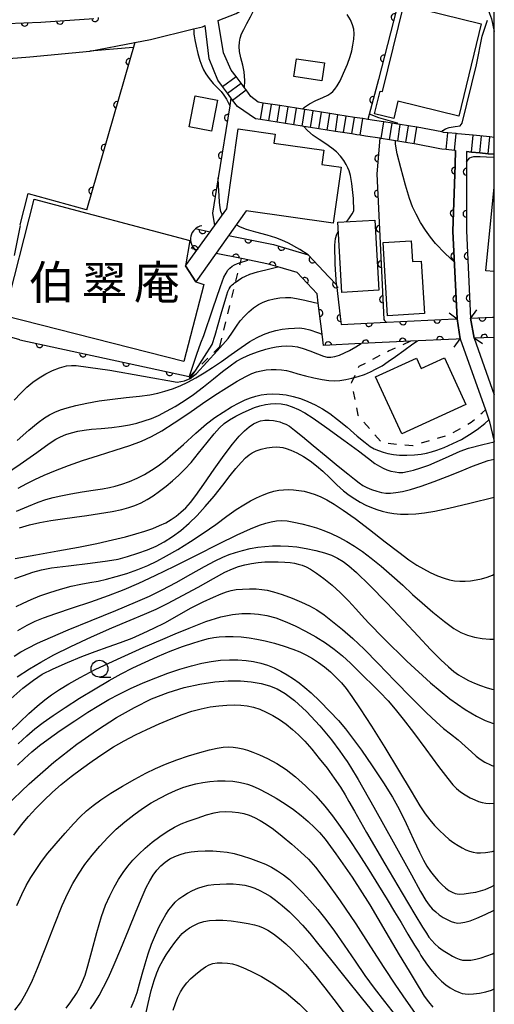
# Model space of a CAD drawing. Extents: x -4001 to -2000, y 103499 to 105000.
# Drawn here: x -2071 to -2000, y 104100 to 104246 of the extents above; entities that cross this region are included whole.
import ezdxf
from ezdxf.enums import TextEntityAlignment as Align

# ---------------------------------------------------------------- set-up
doc = ezdxf.new("R2010")
doc.units = 0
doc.linetypes.add('I', pattern=[2.5, 1.25, -1.25])
for name, color, linetype in [('2101000', 3, 'Continuous'), ('2203000', 6, 'Continuous'), ('2203990', 6, 'Continuous'), ('2214000', 3, 'Continuous'), ('2214990', 3, 'Continuous'), ('3001000', 3, 'Continuous'), ('4219000', 3, 'Continuous'), ('4219990', 6, 'Continuous'), ('5101000', 3, 'Continuous'), ('6110000', 4, 'Continuous'), ('6301000', 2, 'I'), ('6331000', 2, 'Continuous'), ('7101000', 4, 'Continuous'), ('7102000', 2, 'Continuous'), ('8131000', 4, 'Continuous'), ('999', 2, 'Continuous')]:
    doc.layers.add(name, color=color, linetype=linetype)
doc.layers.get('0').off()
doc.styles.add('PlotAnnotation', font='txt')

# ---------------------------------------------------------------- blocks, each defined once
blk = doc.blocks.new('421900')
at = {"layer": '4219990'}
blk.add_arc((-0.313, 0), 0.812, 292.61987, 67.38013, dxfattribs=at)
blk = doc.blocks.new('633100')
at = {"layer": '6331000'}
blk.add_lwpolyline([(0, -0.5), (0.67, -0.5)], dxfattribs=at)
blk.add_circle((0, 0), 0.5, dxfattribs=at)
blk = doc.blocks.new('M07')
blk.add_arc((0, 0), 0.5, 180, 0)

msp = doc.modelspace()

# ---------------------------------------------------------------- linework, layer by layer
at = {"layer": '2101000', "flags": 128}
for points in [[(-2021.07, 104278.92), (-2019.58, 104279.81), (-2018.91, 104280), (-2016.55, 104280.17), (-2014.78, 104280.03), (-2014.03, 104279.79), (-2012.98, 104278.8), (-2012.49, 104278.13), (-2012.02, 104277.31), (-2011.26, 104275.71), (-2010.72, 104274.28), (-2009.73, 104271.14), (-2009.05, 104269.01), (-2008.45, 104267.13), (-2008.01, 104265.76), (-2006.23, 104260.57), (-2002.91, 104252.78), (-2001.26, 104248.68), (-2000.7, 104247.12), (-2000.43, 104246.35), (-2000, 104244.44)], [(-2041.1, 104246.07), (-2038.39, 104247.14), (-2035.46, 104248.91), (-2032.2, 104250.88), (-2027.28, 104253.43), (-2025.94, 104255.64)], [(-2080.31, 104246.3), (-2075.09, 104245.54), (-2067.45, 104245.84), (-2059.58, 104246.38)], [(-2000, 104228.68), (-2000.67, 104228.75), (-2003.16, 104229), (-2003.73, 104229.06), (-2005.46, 104229.23), (-2005.65, 104229.25), (-2006.89, 104229.38), (-2007.54, 104229.44), (-2007.82, 104229.5), (-2011.46, 104230.21), (-2011.51, 104230.22), (-2013.98, 104230.61), (-2014.34, 104230.67), (-2015.21, 104230.81), (-2016.44, 104231), (-2016.5, 104231.01), (-2018.79, 104231.36), (-2019.55, 104231.48), (-2020.02, 104231.55), (-2020.79, 104231.67), (-2022.02, 104231.86), (-2023.26, 104232.06), (-2024.49, 104232.25), (-2025.73, 104232.45), (-2026.96, 104232.64), (-2028.2, 104232.83), (-2028.54, 104232.89), (-2029.43, 104233.03), (-2030.67, 104233.22), (-2031.9, 104233.41), (-2034.37, 104233.8), (-2035.14, 104233.92), (-2036.21, 104234.79), (-2036.92, 104235.74), (-2037.16, 104236.07), (-2037.67, 104236.75), (-2038.42, 104237.75), (-2039.13, 104238.7), (-2040.29, 104241.25), (-2041.1, 104246.07)], [(-2078.67, 104212.12), (-2079.21, 104212.19), (-2081.58, 104212.49), (-2081.71, 104216.39), (-2080.88, 104220.51), (-2080.84, 104220.71), (-2072.32, 104240.4), (-2070.93, 104240.52), (-2069.08, 104240.68), (-2060.17, 104241.51), (-2053.46, 104242.79), (-2051.16, 104243.23), (-2044.73, 104244.84), (-2043.43, 104245.16), (-2043.01, 104245.32)], [(-2005.07, 104198.71), (-2005.52, 104201.69), (-2006.15, 104214.72), (-2005.83, 104224.6), (-2005.76, 104226.75), (-2005.9, 104226.76), (-2007.14, 104226.89), (-2007.79, 104226.95), (-2008.11, 104227.01), (-2011.85, 104227.74), (-2011.9, 104227.75), (-2013.14, 104227.95), (-2014.37, 104228.14), (-2014.72, 104228.2), (-2015.6, 104228.34), (-2016.84, 104228.54), (-2016.89, 104228.54), (-2017.04, 104228.56), (-2019.18, 104228.89), (-2019.94, 104229.01), (-2020.46, 104229.09), (-2021.17, 104229.2), (-2023.64, 104229.59), (-2024.88, 104229.78), (-2027.35, 104230.17), (-2028.31, 104230.32), (-2028.58, 104230.36), (-2029.82, 104230.56), (-2031.05, 104230.75), (-2032.29, 104230.94), (-2033.52, 104231.13), (-2034.76, 104231.33), (-2035.52, 104231.45), (-2038.22, 104233.3), (-2038.93, 104234.25), (-2039.17, 104234.57), (-2039.67, 104235.25), (-2040.42, 104236.25), (-2041.13, 104237.21), (-2042.4, 104240.37), (-2043.01, 104245.32)], [(-2004.14, 104226.58), (-2004.14, 104224.58), (-2004.15, 104214.77), (-2003.52, 104201.79)], [(-2004.14, 104226.58), (-2003.41, 104226.51), (-2002.17, 104226.39), (-2000.92, 104226.26), (-2000, 104226.17)], [(-2003.52, 104201.79), (-2002.98, 104198.81), (-2000, 104190.41)], [(-2005.07, 104198.71), (-2001.32, 104188.14), (-2000.8, 104186.67), (-2000.77, 104186.6), (-2000, 104183.47)]]:
    msp.add_lwpolyline(points, dxfattribs=at)
at = {"layer": '2203000', "flags": 128}
for points in [[(-2002.98, 104198.81), (-2003.52, 104201.79)], [(-2005.52, 104201.69), (-2005.07, 104198.71)]]:
    msp.add_lwpolyline(points, dxfattribs=at)
at = {"layer": '2203990', "flags": 128}
for points in [[(-2006.73, 104202.58), (-2005.52, 104201.69)], [(-2002.66, 104203.02), (-2003.52, 104201.79)], [(-2005.96, 104197.5), (-2005.07, 104198.71)], [(-2001.75, 104197.96), (-2002.98, 104198.81)]]:
    msp.add_lwpolyline(points, dxfattribs=at)
at = {"layer": '2214000', "flags": 128}
for points in [[(-2036.21, 104234.79), (-2036.92, 104235.74), (-2037.16, 104236.07), (-2037.67, 104236.75), (-2038.42, 104237.75), (-2039.13, 104238.7)], [(-2038.22, 104233.3), (-2038.93, 104234.25), (-2039.17, 104234.57), (-2039.67, 104235.25), (-2040.42, 104236.25), (-2041.13, 104237.21)], [(-2018.79, 104231.36), (-2019.55, 104231.48), (-2020.02, 104231.55), (-2020.79, 104231.67), (-2022.02, 104231.86), (-2023.26, 104232.06), (-2024.49, 104232.25), (-2025.73, 104232.45), (-2026.96, 104232.64), (-2028.2, 104232.83), (-2028.54, 104232.89), (-2029.43, 104233.03), (-2030.67, 104233.22), (-2031.9, 104233.41), (-2034.37, 104233.8), (-2035.14, 104233.92)], [(-2019.18, 104228.89), (-2019.94, 104229.01), (-2020.46, 104229.09), (-2021.17, 104229.2), (-2023.64, 104229.59), (-2024.88, 104229.78), (-2027.35, 104230.17), (-2028.31, 104230.32), (-2028.58, 104230.36), (-2029.82, 104230.56), (-2031.05, 104230.75), (-2032.29, 104230.94), (-2033.52, 104231.13), (-2034.76, 104231.33), (-2035.52, 104231.45)], [(-2011.46, 104230.21), (-2011.51, 104230.22), (-2013.98, 104230.61), (-2014.34, 104230.67), (-2015.21, 104230.81), (-2016.44, 104231), (-2016.5, 104231.01)], [(-2011.85, 104227.74), (-2011.9, 104227.75), (-2013.14, 104227.95), (-2014.37, 104228.14), (-2014.72, 104228.2), (-2015.6, 104228.34), (-2016.84, 104228.54), (-2016.89, 104228.54)], [(-2005.46, 104229.23), (-2005.65, 104229.25), (-2006.89, 104229.38), (-2007.54, 104229.44)], [(-2000, 104228.68), (-2000.67, 104228.75), (-2003.16, 104229), (-2003.73, 104229.06)], [(-2005.76, 104226.75), (-2005.9, 104226.76), (-2007.14, 104226.89), (-2007.79, 104226.95)], [(-2000, 104226.17), (-2000.92, 104226.26), (-2002.17, 104226.39), (-2003.41, 104226.51), (-2004.14, 104226.58)]]:
    msp.add_lwpolyline(points, dxfattribs=at)
at = {"layer": '2214990', "flags": 128}
for points in [[(-2040.42, 104236.25), (-2038.42, 104237.75)], [(-2039.67, 104235.25), (-2037.67, 104236.75)], [(-2038.93, 104234.25), (-2036.92, 104235.74)], [(-2034.76, 104231.33), (-2034.37, 104233.8)], [(-2033.52, 104231.13), (-2033.14, 104233.6)], [(-2032.29, 104230.94), (-2031.9, 104233.41)], [(-2031.05, 104230.75), (-2030.67, 104233.22)], [(-2029.82, 104230.56), (-2029.43, 104233.03)], [(-2028.58, 104230.36), (-2028.2, 104232.83)], [(-2027.35, 104230.17), (-2026.96, 104232.64)], [(-2026.11, 104229.98), (-2025.73, 104232.45)], [(-2024.88, 104229.78), (-2024.49, 104232.25)], [(-2023.64, 104229.59), (-2023.26, 104232.06)], [(-2022.41, 104229.4), (-2022.02, 104231.87)], [(-2021.17, 104229.2), (-2020.79, 104231.67)], [(-2019.94, 104229.01), (-2019.55, 104231.48)], [(-2016.84, 104228.54), (-2016.44, 104231)], [(-2015.6, 104228.34), (-2015.21, 104230.81)], [(-2014.37, 104228.14), (-2013.98, 104230.61)], [(-2013.14, 104227.94), (-2012.74, 104230.41)], [(-2011.9, 104227.75), (-2011.51, 104230.22)], [(-2007.14, 104226.89), (-2006.89, 104229.38)], [(-2005.9, 104226.76), (-2005.65, 104229.25)], [(-2003.41, 104226.51), (-2003.16, 104229)], [(-2002.17, 104226.38), (-2001.92, 104228.87)], [(-2000.92, 104226.26), (-2000.67, 104228.75)]]:
    msp.add_lwpolyline(points, dxfattribs=at)
at = {"layer": '3001000', "flags": 128}
for points in [[(-2001.93, 104245.59), (-2005.26, 104231.86), (-2014.35, 104234.07), (-2014.97, 104231.52), (-2017.8, 104232.2), (-2016.98, 104235.58), (-2016.62, 104235.5), (-2013.48, 104248.4), (-2001.93, 104245.59)], [(-2029.4, 104240.39), (-2025.25, 104239.77), (-2025.65, 104237.11), (-2029.8, 104237.74), (-2029.4, 104240.39)], [(-2044.48, 104234.89), (-2041.18, 104234.25), (-2042.08, 104229.62), (-2045.38, 104230.26), (-2044.48, 104234.89)], [(-2045.95, 104209.57), (-2039.8, 104218.05), (-2038.09, 104229.96), (-2032.59, 104229.17), (-2032.78, 104227.84), (-2025.37, 104226.78), (-2025.68, 104224.65), (-2022.77, 104224.24), (-2023.97, 104215.91), (-2036.93, 104217.77), (-2044.4, 104207.21), (-2045.95, 104209.57)], [(-2044.4, 104207.21), (-2043.22, 104206.83), (-2046.2, 104195.37), (-2072.88, 104202.13), (-2068.45, 104219.51), (-2045.27, 104213.33), (-2045.95, 104209.57), (-2044.4, 104207.21)], [(-2017.78, 104216.4), (-2017.17, 104205.96), (-2022.69, 104205.64), (-2023.3, 104216.08), (-2017.78, 104216.4)], [(-2010.87, 104210.3), (-2010.4, 104202.47), (-2015.88, 104202.14), (-2016.54, 104213.05), (-2012.35, 104213.3), (-2012.17, 104210.22), (-2010.87, 104210.3)], [(-2017.65, 104193.06), (-2011.59, 104195.85), (-2010.88, 104194.31), (-2007.43, 104195.89), (-2004.24, 104188.97), (-2013.76, 104184.59), (-2017.65, 104193.06)]]:
    msp.add_lwpolyline(points, close=True, dxfattribs=at)
msp.add_lwpolyline([(-2000, 104208.72), (-2001.24, 104208.84), (-2000, 104221.27)], dxfattribs=at)
at = {"layer": '5101000', "flags": 128}
for points in [[(-2039.53, 104214.09), (-2032.86, 104212.75), (-2027.7, 104211.22), (-2024.6, 104207.95), (-2023.49, 104206.77), (-2022.92, 104202.07), (-2022.77, 104200.87), (-2015.98, 104201.19), (-2005.82, 104201.68), (-2005.52, 104201.69)], [(-2005.07, 104198.71), (-2005.67, 104198.68), (-2012.49, 104198.36), (-2019.82, 104198.01), (-2025.41, 104197.74), (-2025.61, 104199.41), (-2026.18, 104204.01), (-2026.35, 104205.43), (-2029.32, 104208.57), (-2032.19, 104209.42), (-2033.58, 104209.83), (-2037.63, 104210.65), (-2041.39, 104211.4)], [(-2003.52, 104201.79), (-2000.29, 104201.94), (-2000, 104201.96)], [(-2000, 104198.95), (-2000.12, 104198.94), (-2002.98, 104198.81)]]:
    msp.add_lwpolyline(points, dxfattribs=at)
at = {"layer": '6110000', "flags": 128}
for points in [[(-2014.11, 104249.48), (-2017.25, 104237.32), (-2018.79, 104231.36)], [(-2080.31, 104246.3), (-2075.09, 104245.54), (-2067.45, 104245.84), (-2059.58, 104246.38)], [(-2053.46, 104242.79), (-2060.64, 104217.86)], [(-2039.17, 104234.57), (-2039.36, 104233.37), (-2041.09, 104222.66), (-2041.93, 104217.44)], [(-2017.04, 104228.56), (-2017.47, 104223.29), (-2016.42, 104201.6)], [(-2005.76, 104226.75), (-2005.83, 104224.6), (-2006.15, 104214.72), (-2005.52, 104201.69)], [(-2004.14, 104226.58), (-2004.14, 104224.58), (-2004.15, 104214.77), (-2003.52, 104201.79)], [(-2070.53, 104215.58), (-2071.41, 104211.12)], [(-2044.52, 104215.12), (-2042.27, 104214.64)], [(-2039.53, 104214.09), (-2032.86, 104212.75), (-2027.7, 104211.22), (-2024.6, 104207.95), (-2023.49, 104206.77), (-2022.92, 104202.07), (-2022.77, 104200.87), (-2015.98, 104201.19), (-2005.82, 104201.68), (-2005.52, 104201.69)], [(-2044.21, 104211.98), (-2044.94, 104212.12)], [(-2005.07, 104198.71), (-2005.67, 104198.68), (-2012.49, 104198.36), (-2019.82, 104198.01), (-2025.41, 104197.74), (-2025.61, 104199.41), (-2026.18, 104204.01), (-2026.35, 104205.43), (-2029.32, 104208.57), (-2032.19, 104209.42), (-2033.58, 104209.83), (-2037.63, 104210.65), (-2041.39, 104211.4)], [(-2003.52, 104201.79), (-2000.29, 104201.94), (-2000, 104201.96)], [(-2000, 104198.95), (-2000.12, 104198.94), (-2002.98, 104198.81)], [(-2070.57, 104198.57), (-2045.37, 104193.11)]]:
    msp.add_lwpolyline(points, dxfattribs=at)
at = {"layer": '6301000', "flags": 128}
for points in [[(-2040.85, 104197.59), (-2038.49, 104207.16), (-2037.77, 104210.07), (-2037.63, 104210.65)], [(-2070.57, 104198.57), (-2074.38, 104199.64)], [(-2040.85, 104197.59), (-2044.41, 104194.06), (-2045.33, 104193.15), (-2045.37, 104193.11)], [(-2012.49, 104198.36), (-2015.66, 104196.92), (-2020.14, 104194.61), (-2020.92, 104192.93), (-2021.27, 104192.19), (-2020.29, 104187.35), (-2016.76, 104183.28), (-2012.12, 104182.86), (-2006.79, 104184.41), (-2003.42, 104186.31), (-2001.77, 104187.79), (-2001.32, 104188.14)]]:
    msp.add_lwpolyline(points, dxfattribs=at)
at = {"layer": '7101000', "flags": 128}
for points in [[(-2053.7, 104242.08), (-2060.17, 104241.51)], [(-2070.54, 104215.67), (-2069.35, 104220.35), (-2060.69, 104217.96)], [(-2071, 104183.62), (-2069.24, 104185.12), (-2067.85, 104186.27), (-2066.92, 104186.95), (-2066.15, 104187.42), (-2065.36, 104187.81), (-2064.53, 104188.15), (-2063.56, 104188.47), (-2062.26, 104188.8), (-2060.62, 104189.15), (-2058.77, 104189.48), (-2056.79, 104189.75), (-2054.74, 104189.99), (-2052.79, 104190.2), (-2051.23, 104190.4), (-2050.05, 104190.63), (-2048.99, 104190.92), (-2047.88, 104191.29), (-2046.75, 104191.75), (-2045.61, 104192.3), (-2044.42, 104192.94), (-2043.18, 104193.67), (-2041.91, 104194.48), (-2040.58, 104195.37), (-2039.13, 104196.39), (-2037.65, 104197.45), (-2036.36, 104198.31), (-2035.29, 104198.92), (-2034.34, 104199.37), (-2033.41, 104199.71), (-2032.5, 104199.96), (-2031.58, 104200.14), (-2030.63, 104200.26), (-2029.71, 104200.33), (-2028.96, 104200.34), (-2028.3, 104200.28), (-2027.44, 104200.08), (-2026.28, 104199.69), (-2025.61, 104199.41)], [(-2016.42, 104201.6), (-2016.34, 104201.43), (-2016.16, 104201.26), (-2015.98, 104201.19)], [(-2048.88, 104171.37), (-2048.08, 104171.83), (-2047.34, 104172.33), (-2046.62, 104172.92), (-2045.91, 104173.6), (-2045.21, 104174.36), (-2044.39, 104175.4), (-2043.2, 104177.11), (-2041.69, 104179.33), (-2040.2, 104181.43), (-2038.95, 104183.07), (-2037.96, 104184.26), (-2037.17, 104185.06), (-2036.48, 104185.64), (-2035.84, 104186.06), (-2035.28, 104186.35), (-2034.76, 104186.53), (-2034.15, 104186.61), (-2033.48, 104186.61), (-2032.87, 104186.57), (-2032.36, 104186.48), (-2031.9, 104186.36), (-2031.44, 104186.2), (-2031, 104186.01), (-2030.49, 104185.71), (-2029.72, 104185.15), (-2028.55, 104184.22), (-2026.93, 104182.86), (-2025.01, 104181.26), (-2023.22, 104179.79), (-2021.8, 104178.65), (-2020.79, 104177.84), (-2020.11, 104177.31), (-2019.56, 104176.93), (-2018.98, 104176.63), (-2018.28, 104176.33), (-2017.48, 104176.05), (-2016.76, 104175.86), (-2016.14, 104175.77), (-2015.46, 104175.77), (-2014.63, 104175.85), (-2013.66, 104176.03), (-2012.47, 104176.33), (-2010.88, 104176.83), (-2008.95, 104177.51), (-2007, 104178.24), (-2005.13, 104179), (-2003.22, 104179.79), (-2000.9, 104180.61), (-2000, 104180.84)], [(-2071.28, 104166.03), (-2068.19, 104166.6), (-2064.91, 104167.19), (-2061.85, 104167.74), (-2059.12, 104168.28), (-2056.77, 104168.8), (-2054.85, 104169.27), (-2053.3, 104169.7), (-2051.98, 104170.11), (-2050.81, 104170.53), (-2049.78, 104170.94), (-2048.88, 104171.37)], [(-2046.37, 104160.52), (-2044.03, 104161.8), (-2041.78, 104163.06), (-2040.07, 104163.99), (-2038.95, 104164.52), (-2038.03, 104164.86), (-2037.1, 104165.12), (-2036.13, 104165.31), (-2035.14, 104165.45), (-2034.14, 104165.53), (-2033.15, 104165.57), (-2032.14, 104165.56), (-2031.17, 104165.51), (-2030.37, 104165.45), (-2029.73, 104165.35), (-2029.16, 104165.22), (-2028.58, 104165.05), (-2027.99, 104164.81), (-2027.33, 104164.46), (-2026.45, 104163.89), (-2025.34, 104163.07), (-2024.14, 104162.09), (-2022.92, 104160.98), (-2021.71, 104159.76), (-2020.6, 104158.57), (-2019.74, 104157.6), (-2018.69, 104156.46), (-2016.42, 104154.14), (-2013, 104150.76), (-2009.51, 104147.57), (-2006.6, 104145.19), (-2004.33, 104143.58), (-2002.66, 104142.57), (-2001.38, 104141.94), (-2000.25, 104141.53), (-2000, 104141.47)], [(-2071, 104148.42), (-2069.13, 104149.65), (-2067.44, 104150.65), (-2065.51, 104151.7), (-2062.98, 104152.96), (-2059.94, 104154.39), (-2056.88, 104155.73), (-2054.17, 104156.86), (-2052.03, 104157.75), (-2050.31, 104158.52), (-2048.5, 104159.41), (-2046.37, 104160.52)], [(-2072.7, 104129.15), (-2069.18, 104132.52), (-2065.51, 104135.75), (-2062.12, 104138.41), (-2059.03, 104140.58), (-2056.2, 104142.38), (-2053.54, 104143.89), (-2051, 104145.15), (-2048.53, 104146.13), (-2046.12, 104146.85), (-2043.79, 104147.35), (-2041.59, 104147.68), (-2039.58, 104147.84), (-2037.77, 104147.84), (-2036.15, 104147.71), (-2034.7, 104147.45), (-2033.44, 104147.11), (-2032.3, 104146.65), (-2031.13, 104145.98), (-2029.74, 104144.93), (-2027.96, 104143.27), (-2025.96, 104141.14), (-2024.21, 104139.06), (-2022.98, 104137.41), (-2022.28, 104136.41), (-2021.89, 104135.84), (-2021.39, 104135.07), (-2020.25, 104133.17), (-2017.91, 104129.05), (-2014.81, 104123.46), (-2012.33, 104118.97), (-2010.97, 104116.49), (-2010.21, 104115.19), (-2009.69, 104114.46), (-2009.22, 104113.94), (-2008.71, 104113.47), (-2008.18, 104113.04), (-2007.63, 104112.66), (-2007.03, 104112.33), (-2006.42, 104112.06), (-2005.9, 104111.88), (-2005.45, 104111.82), (-2004.98, 104111.83), (-2004.4, 104111.94), (-2003.61, 104112.17), (-2002.58, 104112.55), (-2001.35, 104113.07), (-2000, 104113.72)], [(-2060.07, 104099.06), (-2059.4, 104100.01), (-2058.77, 104101.06), (-2058.13, 104102.26), (-2057.4, 104103.73), (-2056.55, 104105.63), (-2055.54, 104108), (-2054.41, 104110.78), (-2053.28, 104113.57), (-2052.39, 104115.73), (-2051.77, 104117.1), (-2051.25, 104118.1), (-2050.74, 104118.96), (-2050.21, 104119.7), (-2049.62, 104120.34), (-2048.97, 104120.89), (-2048.25, 104121.36), (-2047.51, 104121.74), (-2046.75, 104122.04), (-2045.96, 104122.27), (-2045.09, 104122.43), (-2044.1, 104122.52), (-2043, 104122.57), (-2041.88, 104122.55), (-2040.78, 104122.48), (-2039.74, 104122.35), (-2038.71, 104122.15), (-2037.53, 104121.82), (-2036.25, 104121.41), (-2035.07, 104120.98), (-2034.06, 104120.56), (-2033.13, 104120.11), (-2032.24, 104119.6), (-2031.37, 104119), (-2030.49, 104118.28), (-2029.55, 104117.4), (-2028.52, 104116.36), (-2027.42, 104115.16), (-2026.26, 104113.81), (-2025.07, 104112.33), (-2023.78, 104110.63), (-2022.31, 104108.52), (-2020.72, 104106.16), (-2019.24, 104104.01), (-2017.87, 104102.12), (-2016.35, 104100.14), (-2014.72, 104098.09)]]:
    msp.add_lwpolyline(points, dxfattribs=at)
at = {"layer": '7102000', "flags": 128}
for points in [[(-2037.16, 104236.07), (-2037.13, 104237.14), (-2037.2, 104238.42), (-2037.42, 104239.43), (-2037.7, 104240.54), (-2037.89, 104241.49), (-2037.96, 104242.21), (-2037.92, 104242.84), (-2037.8, 104243.46), (-2037.59, 104244.07), (-2037.28, 104244.76), (-2036.82, 104245.62), (-2036.27, 104246.61), (-2035.82, 104247.5), (-2035.55, 104248.37), (-2035.46, 104248.91)], [(-2028.54, 104232.89), (-2028.23, 104233.19), (-2027.49, 104233.69), (-2026.54, 104234.16), (-2025.53, 104234.61), (-2024.76, 104234.97), (-2024.32, 104235.25), (-2024.01, 104235.52), (-2023.71, 104235.85), (-2023.37, 104236.36), (-2022.94, 104237.12), (-2022.42, 104238.25), (-2021.86, 104239.58), (-2021.44, 104240.72), (-2021.19, 104241.58), (-2021.02, 104242.42), (-2020.91, 104243.3), (-2020.86, 104244.1), (-2020.92, 104244.78), (-2021.09, 104245.44), (-2021.41, 104246.16), (-2021.87, 104246.99)], [(-2005.1, 104230.43), (-2004.77, 104230.79), (-2002.66, 104239.47), (-2001.81, 104243.75), (-2001.01, 104246.15)], [(-2044.73, 104244.84), (-2044.71, 104244.64), (-2044.7, 104244.42), (-2044.7, 104244.29), (-2044.7, 104244.15), (-2044.7, 104244.03), (-2044.67, 104243.8), (-2044.57, 104243.22), (-2044.37, 104242.28), (-2044.1, 104241.18), (-2043.8, 104240.14), (-2043.53, 104239.33), (-2043.26, 104238.73), (-2042.91, 104238.13), (-2042.42, 104237.44), (-2041.82, 104236.73), (-2041.17, 104236.06), (-2040.63, 104235.5), (-2040.22, 104234.98), (-2039.85, 104234.37), (-2039.49, 104233.68), (-2039.4, 104233.46)], [(-2014.34, 104230.67), (-2014.39, 104230.82), (-2017.18, 104231.58), (-2018.59, 104232.12)], [(-2020.89, 104217.77), (-2020.96, 104219.59), (-2021.18, 104221.85), (-2021.39, 104223.02), (-2021.58, 104223.69), (-2021.77, 104224.17), (-2022.02, 104224.66), (-2022.4, 104225.24), (-2022.9, 104225.9), (-2023.48, 104226.52), (-2024.17, 104227.11), (-2025.05, 104227.72), (-2026.07, 104228.36), (-2026.96, 104228.96), (-2027.8, 104229.72), (-2028.31, 104230.32)], [(-2007.82, 104229.5), (-2007.65, 104229.71), (-2007.25, 104229.98), (-2006.73, 104230.15), (-2005.84, 104230.33), (-2005.1, 104230.43)], [(-2005.93, 104210.14), (-2007.32, 104211.44), (-2008.77, 104212.89), (-2009.51, 104213.83), (-2010.24, 104214.87), (-2010.96, 104216.05), (-2011.64, 104217.27), (-2012.18, 104218.38), (-2012.64, 104219.62), (-2013.23, 104221.6), (-2013.92, 104224.14), (-2014.44, 104226.26), (-2014.68, 104227.66), (-2014.72, 104228.2)], [(-2004.14, 104224.99), (-2003.94, 104225.32), (-2003.63, 104225.63), (-2003.37, 104225.76), (-2003.04, 104225.83), (-2002.65, 104225.86), (-2002.1, 104225.85), (-2001.17, 104225.81), (-2000, 104225.75)], [(-2040.43, 104217.18), (-2040.55, 104217.33), (-2040.68, 104217.66), (-2040.77, 104218.23), (-2040.86, 104219.06), (-2040.94, 104220.01), (-2041.03, 104221.47), (-2041.09, 104222.66)], [(-2041.93, 104217.44), (-2041.6, 104215.6)], [(-2021.96, 104216.16), (-2021.63, 104216.56), (-2021.15, 104217.31), (-2020.89, 104217.77)], [(-2027.7, 104211.22), (-2028.93, 104212.01), (-2030.59, 104212.95), (-2031.61, 104213.41), (-2032.51, 104213.74), (-2033.81, 104214.12), (-2035.47, 104214.58), (-2036.84, 104214.99), (-2037.75, 104215.32), (-2038.42, 104215.67)], [(-2023.49, 104206.77), (-2023.65, 104209.83), (-2023.72, 104212.68), (-2023.62, 104213.64), (-2023.44, 104214.27), (-2023.22, 104214.7)], [(-2043.64, 104198.14), (-2043.22, 104199.22), (-2041.87, 104203.17), (-2040.75, 104206.49), (-2040.22, 104207.9), (-2039.91, 104208.49), (-2039.62, 104208.92), (-2039.32, 104209.25), (-2038.99, 104209.52), (-2038.63, 104209.74), (-2038.19, 104209.93), (-2037.6, 104210.13), (-2036.95, 104210.35), (-2036.67, 104210.45)], [(-2041.95, 104197.87), (-2041.51, 104199.27), (-2040.61, 104202.45), (-2039.95, 104204.77), (-2039.62, 104205.76), (-2039.43, 104206.15), (-2039.29, 104206.39), (-2039.19, 104206.54), (-2039.1, 104206.64), (-2038.98, 104206.77), (-2038.81, 104206.91), (-2038.63, 104207.05), (-2038.41, 104207.22), (-2038.05, 104207.46), (-2037.55, 104207.78), (-2037.03, 104208.07), (-2036.37, 104208.33), (-2035.23, 104208.68), (-2033.4, 104209.15), (-2032.19, 104209.42)], [(-2071.43, 104189.58), (-2070.44, 104190.66), (-2069.53, 104191.53), (-2068.63, 104192.29), (-2067.69, 104192.94), (-2066.72, 104193.51), (-2065.71, 104193.99), (-2064.67, 104194.39), (-2063.64, 104194.7), (-2062.88, 104194.78), (-2062.21, 104194.77), (-2060.39, 104194.53), (-2057.18, 104194.06), (-2047.19, 104192.29), (-2046.06, 104192.48), (-2045.22, 104192.84), (-2044.3, 104193.58), (-2041.21, 104196.93), (-2039.57, 104198.75), (-2038.96, 104199.72), (-2038.37, 104200.62), (-2037.79, 104201.41), (-2037.18, 104202.1), (-2036.52, 104202.74), (-2035.81, 104203.34), (-2035.09, 104203.83), (-2034.36, 104204.19), (-2033.57, 104204.46), (-2032.74, 104204.67), (-2031.89, 104204.8), (-2031.07, 104204.86), (-2030.29, 104204.85), (-2029.42, 104204.74), (-2028.2, 104204.49), (-2026.77, 104204.15), (-2026.18, 104204.01)], [(-2072.7, 104178.58), (-2070.54, 104180.06), (-2068.06, 104181.83), (-2066.22, 104183.13), (-2065.24, 104183.78), (-2064.52, 104184.15), (-2063.74, 104184.47), (-2062.88, 104184.75), (-2061.97, 104184.99), (-2061, 104185.16), (-2059.9, 104185.29), (-2058.49, 104185.41), (-2056.88, 104185.54), (-2055.44, 104185.71), (-2054.26, 104185.93), (-2053.17, 104186.19), (-2052.08, 104186.51), (-2051.01, 104186.88), (-2049.93, 104187.34), (-2048.74, 104187.94), (-2047.45, 104188.67), (-2046.11, 104189.51), (-2044.73, 104190.45), (-2043.26, 104191.56), (-2041.76, 104192.75), (-2040.42, 104193.84), (-2039.31, 104194.71), (-2038.36, 104195.38), (-2037.43, 104195.9), (-2036.32, 104196.39), (-2035.07, 104196.84), (-2034.01, 104197.19), (-2033.2, 104197.4), (-2032.45, 104197.54), (-2031.66, 104197.63), (-2030.85, 104197.66), (-2030.04, 104197.62), (-2029.26, 104197.51), (-2028.44, 104197.3), (-2027.43, 104196.93), (-2026.32, 104196.49), (-2025.43, 104196.16), (-2024.84, 104196.02), (-2024.31, 104196), (-2023.72, 104196.08), (-2023.03, 104196.3), (-2022.28, 104196.62), (-2021.55, 104196.98), (-2020.58, 104197.54), (-2019.82, 104198.01)], [(-2070.82, 104176.5), (-2069.52, 104177.18), (-2068.36, 104177.78), (-2066.97, 104178.42), (-2065.26, 104179.15), (-2063.35, 104179.89), (-2061.27, 104180.63), (-2058.89, 104181.38), (-2056.39, 104182.14), (-2054.2, 104182.84), (-2052.47, 104183.5), (-2050.99, 104184.18), (-2049.48, 104185.03), (-2047.61, 104186.21), (-2045.44, 104187.67), (-2043.4, 104189.09), (-2041.59, 104190.32), (-2039.86, 104191.44), (-2038.23, 104192.42), (-2036.97, 104193.12), (-2036.09, 104193.55), (-2035.37, 104193.81), (-2034.66, 104193.98), (-2033.94, 104194.09), (-2033.19, 104194.15), (-2032.43, 104194.15), (-2031.66, 104194.1), (-2030.92, 104193.99), (-2030.15, 104193.81), (-2029.22, 104193.54), (-2028.09, 104193.22), (-2026.84, 104192.91), (-2025.61, 104192.66), (-2024.59, 104192.52), (-2023.77, 104192.49), (-2022.98, 104192.54), (-2022.1, 104192.67), (-2021.18, 104192.86), (-2020.25, 104193.12), (-2019.33, 104193.44), (-2018.43, 104193.81), (-2017.57, 104194.24), (-2016.7, 104194.73), (-2015.78, 104195.35), (-2014.72, 104196.11), (-2013.48, 104197.01), (-2012.12, 104197.96), (-2011.45, 104198.41)], [(-2045.41, 104192.91), (-2044.97, 104193.2), (-2044.41, 104194.06), (-2043.09, 104196.09), (-2041.95, 104197.87)], [(-2045.34, 104193.11), (-2045.33, 104193.15), (-2044.23, 104196.43), (-2043.64, 104198.14)], [(-2071.08, 104173.1), (-2069.29, 104173.85), (-2067.85, 104174.42), (-2066.69, 104174.81), (-2065.63, 104175.12), (-2064.46, 104175.39), (-2063, 104175.66), (-2061.3, 104175.94), (-2059.67, 104176.19), (-2058.29, 104176.41), (-2057.24, 104176.59), (-2056.38, 104176.79), (-2055.42, 104177.09), (-2054.28, 104177.51), (-2053.13, 104178), (-2052.04, 104178.56), (-2051, 104179.17), (-2049.99, 104179.85), (-2048.98, 104180.62), (-2047.82, 104181.61), (-2046.24, 104183.03), (-2044.39, 104184.7), (-2042.79, 104186.08), (-2041.57, 104187.02), (-2040.35, 104187.83), (-2039.08, 104188.61), (-2037.97, 104189.22), (-2037.07, 104189.65), (-2036.26, 104189.96), (-2035.47, 104190.21), (-2034.66, 104190.38), (-2033.82, 104190.5), (-2032.93, 104190.54), (-2031.97, 104190.5), (-2030.96, 104190.38), (-2029.91, 104190.16), (-2028.83, 104189.84), (-2027.74, 104189.42), (-2026.65, 104188.91), (-2025.56, 104188.3), (-2024.48, 104187.6), (-2023.31, 104186.74), (-2021.9, 104185.57), (-2020.4, 104184.26), (-2019.23, 104183.28), (-2018.48, 104182.73), (-2017.87, 104182.38), (-2017.23, 104182.09), (-2016.55, 104181.86), (-2015.82, 104181.66), (-2015.01, 104181.51), (-2014.08, 104181.42), (-2013, 104181.41), (-2011.86, 104181.47), (-2010.88, 104181.58), (-2010.09, 104181.72), (-2009.36, 104181.89), (-2008.54, 104182.15), (-2007.47, 104182.56), (-2006.19, 104183.13), (-2004.9, 104183.77), (-2003.7, 104184.47), (-2002.55, 104185.24), (-2001.4, 104186.14), (-2000.8, 104186.67)], [(-2054.36, 104173.63), (-2053.46, 104173.94), (-2052.55, 104174.34), (-2051.65, 104174.82), (-2050.74, 104175.39), (-2049.79, 104176.06), (-2048.82, 104176.81), (-2047.85, 104177.62), (-2046.92, 104178.46), (-2046.03, 104179.32), (-2045.11, 104180.34), (-2043.98, 104181.71), (-2042.72, 104183.3), (-2041.66, 104184.61), (-2040.86, 104185.48), (-2040.16, 104186.13), (-2039.38, 104186.68), (-2038.46, 104187.22), (-2037.44, 104187.74), (-2036.49, 104188.17), (-2035.65, 104188.49), (-2034.86, 104188.75), (-2034.06, 104188.95), (-2033.27, 104189.07), (-2032.49, 104189.11), (-2031.7, 104189.05), (-2030.89, 104188.89), (-2030.05, 104188.62), (-2029.15, 104188.22), (-2028.19, 104187.7), (-2026.93, 104186.9), (-2024.92, 104185.5), (-2022.39, 104183.67), (-2020.21, 104182.04), (-2018.73, 104180.92), (-2017.75, 104180.19), (-2017.08, 104179.76), (-2016.53, 104179.47), (-2015.98, 104179.24), (-2015.39, 104179.06), (-2014.76, 104178.92), (-2014.18, 104178.85), (-2013.63, 104178.86), (-2012.93, 104178.98), (-2012.03, 104179.2), (-2010.95, 104179.52), (-2009.76, 104179.94), (-2008.51, 104180.46), (-2007.28, 104181.01), (-2006.16, 104181.53), (-2005.09, 104182), (-2003.85, 104182.45), (-2001.73, 104183.02), (-2000, 104183.4)], [(-2050.32, 104167.89), (-2049.11, 104168.53), (-2047.89, 104169.3), (-2046.65, 104170.22), (-2045.41, 104171.28), (-2044.2, 104172.46), (-2042.99, 104173.78), (-2041.69, 104175.32), (-2040.39, 104176.96), (-2039.29, 104178.38), (-2038.43, 104179.46), (-2037.68, 104180.33), (-2037, 104181.01), (-2036.47, 104181.48), (-2036, 104181.78), (-2035.43, 104182.04), (-2034.68, 104182.3), (-2033.85, 104182.5), (-2033.04, 104182.61), (-2032.39, 104182.65), (-2031.89, 104182.63), (-2031.45, 104182.56), (-2030.95, 104182.43), (-2030.25, 104182.18), (-2029.36, 104181.77), (-2028.38, 104181.23), (-2027.4, 104180.57), (-2026.45, 104179.84), (-2025.51, 104179.02), (-2024.48, 104178.05), (-2023.4, 104177.02), (-2022.42, 104176.13), (-2021.57, 104175.46), (-2020.76, 104174.9), (-2019.93, 104174.42), (-2019.11, 104174), (-2018.29, 104173.63), (-2017.48, 104173.33), (-2016.66, 104173.08), (-2015.83, 104172.88), (-2014.93, 104172.74), (-2013.93, 104172.66), (-2012.83, 104172.64), (-2011.66, 104172.69), (-2010.39, 104172.83), (-2008.87, 104173.09), (-2006.78, 104173.54), (-2003.63, 104174.26), (-2000, 104175.17)], [(-2061.49, 104162.22), (-2060.18, 104162.46), (-2058.95, 104162.68), (-2057.68, 104162.96), (-2056.26, 104163.35), (-2054.68, 104163.84), (-2053.04, 104164.42), (-2051.56, 104165.01), (-2050.22, 104165.63), (-2048.76, 104166.42), (-2047.06, 104167.41), (-2045.21, 104168.56), (-2043.3, 104169.82), (-2041.44, 104171.12), (-2039.77, 104172.34), (-2038.38, 104173.32), (-2037.26, 104174.05), (-2036.29, 104174.62), (-2035.37, 104175.09), (-2034.47, 104175.49), (-2033.58, 104175.81), (-2032.78, 104176.04), (-2032.06, 104176.19), (-2031.35, 104176.27), (-2030.61, 104176.29), (-2029.85, 104176.26), (-2029.06, 104176.18), (-2028.27, 104176.04), (-2027.46, 104175.84), (-2026.65, 104175.57), (-2025.82, 104175.23), (-2024.92, 104174.77), (-2023.84, 104174.13), (-2022.47, 104173.23), (-2020.72, 104171.98), (-2018.56, 104170.35), (-2016.24, 104168.54), (-2014.22, 104166.98), (-2012.69, 104165.85), (-2011.52, 104165.07), (-2010.54, 104164.49), (-2009.52, 104163.98), (-2008.44, 104163.49), (-2007.48, 104163.12), (-2006.67, 104162.89), (-2005.91, 104162.75), (-2005.14, 104162.69), (-2004.34, 104162.68), (-2003.53, 104162.74), (-2002.71, 104162.85), (-2001.89, 104163.02), (-2001.06, 104163.26), (-2000.25, 104163.58), (-2000, 104163.71)], [(-2070.61, 104170.62), (-2069.12, 104171.04), (-2067.59, 104171.4), (-2065.95, 104171.7), (-2064.21, 104171.95), (-2062.44, 104172.19), (-2060.62, 104172.44), (-2058.71, 104172.73), (-2056.86, 104173.06), (-2055.41, 104173.35)], [(-2055.41, 104173.35), (-2054.36, 104173.63)], [(-2069.51, 104156.11), (-2068.29, 104156.71), (-2067.04, 104157.22), (-2065.22, 104157.86), (-2062.73, 104158.69), (-2060.02, 104159.61), (-2057.41, 104160.56), (-2055.07, 104161.46), (-2052.89, 104162.38), (-2050.46, 104163.51), (-2047.58, 104164.91), (-2044.31, 104166.55), (-2040.99, 104168.21), (-2038.24, 104169.55), (-2036.29, 104170.44), (-2034.94, 104170.99), (-2033.99, 104171.32), (-2033.19, 104171.52), (-2032.41, 104171.64), (-2031.65, 104171.68), (-2030.82, 104171.63), (-2029.82, 104171.47), (-2028.65, 104171.22), (-2027.51, 104170.92), (-2026.44, 104170.6), (-2025.37, 104170.22), (-2024.25, 104169.75), (-2023.11, 104169.21), (-2021.96, 104168.59), (-2020.81, 104167.9), (-2019.63, 104167.1), (-2018.32, 104166.12), (-2016.84, 104164.92), (-2015.25, 104163.54), (-2013.63, 104162.07), (-2012.15, 104160.71), (-2010.75, 104159.44), (-2009.14, 104158.06), (-2007.41, 104156.66), (-2006, 104155.63), (-2004.97, 104155.03), (-2004, 104154.65), (-2002.94, 104154.36), (-2001.8, 104154.16), (-2000.65, 104154.05), (-2000, 104154.05)], [(-2071.33, 104163.05), (-2070.04, 104163.54), (-2068.63, 104164.01), (-2067.34, 104164.38), (-2065.86, 104164.66), (-2063.35, 104164.98), (-2060.12, 104165.36), (-2057.56, 104165.69), (-2055.96, 104165.97), (-2054.54, 104166.34), (-2053.01, 104166.82), (-2051.58, 104167.34)], [(-2070.45, 104152.16), (-2069.4, 104152.73), (-2067.95, 104153.43), (-2066, 104154.31), (-2063.39, 104155.43), (-2059.99, 104156.82), (-2056.29, 104158.32), (-2053.35, 104159.53), (-2051.31, 104160.44), (-2049.42, 104161.38), (-2047.32, 104162.5), (-2045.14, 104163.71), (-2043.09, 104164.85), (-2041.5, 104165.71), (-2040.37, 104166.25), (-2039.45, 104166.63), (-2038.52, 104166.95), (-2037.47, 104167.25), (-2036.33, 104167.52), (-2035.2, 104167.72), (-2034.11, 104167.85), (-2032.98, 104167.93), (-2031.78, 104167.95), (-2030.6, 104167.9), (-2029.38, 104167.78), (-2028.01, 104167.55), (-2026.55, 104167.24), (-2025.27, 104166.9), (-2024.24, 104166.54), (-2023.33, 104166.12), (-2022.47, 104165.6), (-2021.62, 104164.97), (-2020.49, 104163.95), (-2018.58, 104162.07), (-2016, 104159.44), (-2013.47, 104156.79), (-2011.32, 104154.48), (-2009.47, 104152.53), (-2007.93, 104150.98), (-2006.79, 104149.91), (-2006, 104149.24), (-2005.34, 104148.76), (-2004.65, 104148.34), (-2003.84, 104147.92), (-2002.93, 104147.51), (-2002.03, 104147.15), (-2001.19, 104146.85), (-2000.39, 104146.62), (-2000, 104146.54)], [(-2051.58, 104167.34), (-2050.32, 104167.89)], [(-2071.14, 104158.9), (-2070.07, 104159.42), (-2068.89, 104159.95), (-2067.6, 104160.47), (-2066.14, 104161), (-2064.54, 104161.5), (-2062.96, 104161.91), (-2061.49, 104162.22)], [(-2063.51, 104150.58), (-2061.37, 104151.45), (-2059.36, 104152.2), (-2057.45, 104152.89), (-2055.61, 104153.55), (-2053.87, 104154.22), (-2052.21, 104154.93), (-2050.63, 104155.67), (-2049.03, 104156.5), (-2047.19, 104157.52), (-2045.18, 104158.65), (-2043.31, 104159.62), (-2041.76, 104160.32), (-2040.63, 104160.8), (-2039.83, 104161.1), (-2039.14, 104161.31), (-2038.4, 104161.44), (-2037.47, 104161.51), (-2036.42, 104161.54), (-2035.44, 104161.52), (-2034.6, 104161.45), (-2033.78, 104161.32), (-2032.83, 104161.08), (-2031.56, 104160.67), (-2030.06, 104160.13), (-2028.66, 104159.56), (-2027.48, 104159), (-2026.42, 104158.4), (-2025.33, 104157.67), (-2024.05, 104156.7), (-2022.57, 104155.49), (-2021.04, 104154.15), (-2019.36, 104152.57), (-2017.26, 104150.45), (-2014.78, 104147.86), (-2012.3, 104145.3), (-2010.16, 104143.16), (-2008.62, 104141.69), (-2007.56, 104140.77), (-2006.53, 104139.96), (-2005.38, 104139.05), (-2004.31, 104138.13), (-2003.41, 104137.29), (-2002.71, 104136.65), (-2002.1, 104136.19), (-2001.4, 104135.77), (-2000.57, 104135.34), (-2000, 104135.1)], [(-2072.04, 104140.32), (-2070.6, 104141.72), (-2069.25, 104142.97), (-2067.99, 104144.08), (-2066.88, 104145.01), (-2065.85, 104145.78), (-2064.7, 104146.55), (-2063.3, 104147.4), (-2061.62, 104148.35), (-2059.38, 104149.52), (-2056.07, 104151.07), (-2052.22, 104152.8), (-2049.31, 104154.07), (-2047.45, 104154.86), (-2045.41, 104155.7), (-2042.91, 104156.67), (-2040.67, 104157.39), (-2038.96, 104157.72), (-2037.55, 104157.85), (-2036.28, 104157.86), (-2035.06, 104157.78), (-2033.82, 104157.59), (-2032.51, 104157.23), (-2031.12, 104156.7), (-2029.63, 104156.04), (-2028.07, 104155.26), (-2026.53, 104154.39), (-2025.1, 104153.48), (-2023.8, 104152.55), (-2022.59, 104151.58), (-2021.38, 104150.48), (-2020.28, 104149.39), (-2019.59, 104148.7), (-2019.14, 104148.26), (-2018.31, 104147.44), (-2017.03, 104146.14), (-2015.8, 104144.85), (-2014.74, 104143.65), (-2013.55, 104142.15), (-2012.03, 104140.17), (-2010.17, 104137.68), (-2008.28, 104135.11), (-2006.91, 104133.3), (-2006.15, 104132.38), (-2005.6, 104131.83), (-2005.01, 104131.35), (-2004.33, 104130.89), (-2003.59, 104130.46), (-2002.92, 104130.13), (-2002.34, 104129.91), (-2001.79, 104129.75), (-2001.24, 104129.64), (-2000.67, 104129.61), (-2000, 104129.66)], [(-2070.9, 104155.34), (-2069.51, 104156.11)], [(-2069.56, 104139.68), (-2068.37, 104140.69), (-2067.11, 104141.65), (-2065.63, 104142.7), (-2063.84, 104143.9), (-2061.7, 104145.26), (-2059.39, 104146.68), (-2057.3, 104147.9), (-2055.5, 104148.88), (-2053.76, 104149.77), (-2051.94, 104150.64), (-2050.09, 104151.47), (-2048.23, 104152.24), (-2046.39, 104152.94), (-2044.72, 104153.51), (-2043.42, 104153.91), (-2042.49, 104154.15), (-2041.74, 104154.3), (-2040.95, 104154.4), (-2039.99, 104154.45), (-2038.85, 104154.45), (-2037.66, 104154.39), (-2036.49, 104154.26), (-2035.32, 104154.07), (-2034.1, 104153.8), (-2032.71, 104153.44), (-2031.25, 104153), (-2029.97, 104152.56), (-2028.92, 104152.14), (-2027.96, 104151.68), (-2027.02, 104151.16), (-2026.13, 104150.59), (-2025.27, 104149.94), (-2024.38, 104149.19), (-2023.51, 104148.35), (-2022.75, 104147.56), (-2022.05, 104146.72), (-2021.17, 104145.5), (-2019.95, 104143.68), (-2018.29, 104141.12), (-2016.3, 104137.94), (-2014.23, 104134.54), (-2012.38, 104131.43), (-2011.07, 104129.27), (-2010.27, 104128.06), (-2009.6, 104127.19), (-2008.88, 104126.35), (-2008.13, 104125.57), (-2007.4, 104124.87), (-2006.69, 104124.27), (-2006.03, 104123.77), (-2005.4, 104123.35), (-2004.8, 104123), (-2004.23, 104122.72), (-2003.68, 104122.51), (-2003.14, 104122.37), (-2002.6, 104122.28), (-2002.03, 104122.25), (-2001.33, 104122.29), (-2000.32, 104122.46), (-2000, 104122.55)], [(-2071.42, 104151.51), (-2070.45, 104152.16)], [(-2070.91, 104135.32), (-2069.88, 104136.32), (-2068.79, 104137.29), (-2067.67, 104138.21), (-2066.37, 104139.18), (-2064.58, 104140.44), (-2062.41, 104141.89), (-2060.44, 104143.19), (-2058.83, 104144.2), (-2057.35, 104145.07), (-2055.82, 104145.89), (-2054.12, 104146.72), (-2052.24, 104147.55), (-2050.37, 104148.31), (-2048.56, 104148.98), (-2046.78, 104149.57), (-2045.06, 104150.08), (-2043.5, 104150.46), (-2042.1, 104150.73), (-2040.75, 104150.9), (-2039.41, 104150.97), (-2038.13, 104150.97), (-2036.92, 104150.89), (-2035.8, 104150.73), (-2034.75, 104150.5), (-2033.74, 104150.17), (-2032.74, 104149.76), (-2031.76, 104149.28), (-2030.81, 104148.75), (-2029.89, 104148.17), (-2029.01, 104147.55), (-2028.16, 104146.88), (-2027.22, 104146.04), (-2025.96, 104144.81), (-2024.48, 104143.3), (-2023.19, 104141.93), (-2022.16, 104140.73), (-2021.08, 104139.34), (-2019.78, 104137.54), (-2018.18, 104135.22), (-2016.5, 104132.68), (-2015.16, 104130.54), (-2014.17, 104128.75), (-2013.13, 104126.63), (-2012.01, 104124.23), (-2011.12, 104122.35), (-2010.53, 104121.18), (-2010.02, 104120.3), (-2009.48, 104119.49), (-2008.92, 104118.74), (-2008.35, 104118.09), (-2007.78, 104117.52), (-2007.24, 104117.06), (-2006.74, 104116.68), (-2006.27, 104116.4), (-2005.8, 104116.22), (-2005.25, 104116.14), (-2004.49, 104116.17), (-2003.56, 104116.29), (-2002.73, 104116.43), (-2002.05, 104116.6), (-2001.35, 104116.83), (-2000.36, 104117.28), (-2000, 104117.47)], [(-2065.6, 104149.65), (-2063.51, 104150.58)], [(-2071.91, 104145.19), (-2070.11, 104146.74), (-2068.55, 104147.97), (-2067.25, 104148.82), (-2065.6, 104149.65)], [(-2071.49, 104124.89), (-2070.31, 104126.43), (-2069.27, 104127.66), (-2068.19, 104128.85), (-2067, 104130.07), (-2065.74, 104131.28), (-2064.41, 104132.44), (-2062.96, 104133.61), (-2061.41, 104134.78), (-2059.82, 104135.92), (-2058.23, 104137.01), (-2056.64, 104138.01), (-2055.04, 104138.94), (-2053.39, 104139.81), (-2051.67, 104140.63), (-2049.86, 104141.44), (-2048.05, 104142.21), (-2046.41, 104142.85), (-2044.97, 104143.33), (-2043.61, 104143.7), (-2042.28, 104143.97), (-2041, 104144.15), (-2039.81, 104144.24), (-2038.71, 104144.26), (-2037.69, 104144.22), (-2036.74, 104144.11), (-2035.82, 104143.92), (-2034.89, 104143.62), (-2033.93, 104143.21), (-2032.95, 104142.7), (-2031.96, 104142.09), (-2030.98, 104141.39), (-2030.03, 104140.63), (-2029.11, 104139.8), (-2028.18, 104138.86), (-2027.16, 104137.7), (-2026.03, 104136.32), (-2024.88, 104134.84), (-2023.81, 104133.38), (-2022.89, 104132.04), (-2022.17, 104130.89), (-2021.62, 104129.92), (-2020.82, 104128.47), (-2019, 104125.3), (-2016.28, 104120.65), (-2013.7, 104116.27), (-2011.81, 104113.11), (-2010.68, 104111.22), (-2010.11, 104110.29), (-2009.72, 104109.73), (-2009.3, 104109.21), (-2008.83, 104108.72), (-2008.28, 104108.24), (-2007.61, 104107.75), (-2006.88, 104107.27), (-2006.24, 104106.89), (-2005.72, 104106.62), (-2005.23, 104106.43), (-2004.71, 104106.31), (-2004.13, 104106.28), (-2003.48, 104106.32), (-2002.74, 104106.44), (-2001.94, 104106.64), (-2001.11, 104106.92), (-2000.29, 104107.26), (-2000, 104107.41)], [(-2070.83, 104138.5), (-2069.56, 104139.68)], [(-2071.04, 104114.42), (-2070.3, 104116.06), (-2069.63, 104117.38), (-2068.93, 104118.59), (-2068.17, 104119.79), (-2067.34, 104120.96), (-2066.39, 104122.19), (-2065.19, 104123.63), (-2063.85, 104125.2), (-2062.62, 104126.57), (-2061.6, 104127.63), (-2060.67, 104128.51), (-2059.69, 104129.32), (-2058.51, 104130.17), (-2057.04, 104131.12), (-2055.31, 104132.17), (-2053.48, 104133.24), (-2051.85, 104134.12), (-2050.42, 104134.81), (-2048.9, 104135.45), (-2047.22, 104136.09), (-2045.47, 104136.69), (-2043.8, 104137.2), (-2042.37, 104137.58), (-2041.25, 104137.83), (-2040.34, 104137.96), (-2039.57, 104138.01), (-2038.85, 104137.98), (-2038.14, 104137.89), (-2037.43, 104137.74), (-2036.71, 104137.52), (-2035.9, 104137.24), (-2034.93, 104136.86), (-2033.72, 104136.3), (-2032.34, 104135.54), (-2030.94, 104134.64), (-2029.55, 104133.58), (-2028.07, 104132.25), (-2026.54, 104130.72), (-2025.21, 104129.23), (-2024.07, 104127.79), (-2022.91, 104126.17), (-2021.6, 104124.26), (-2020.16, 104122.07), (-2018.65, 104119.73), (-2017.21, 104117.42), (-2015.92, 104115.31), (-2014.83, 104113.49), (-2013.86, 104111.89), (-2012.84, 104110.19), (-2011.85, 104108.55), (-2011.2, 104107.48), (-2010.92, 104106.99), (-2010.65, 104106.55), (-2010.2, 104105.88), (-2009.49, 104104.97), (-2008.63, 104103.98), (-2007.87, 104103.17), (-2007.23, 104102.63), (-2006.57, 104102.19), (-2005.87, 104101.8), (-2005.27, 104101.52), (-2004.79, 104101.36), (-2004.35, 104101.27), (-2003.83, 104101.25), (-2003.1, 104101.28), (-2002.19, 104101.39), (-2001.27, 104101.57), (-2000.41, 104101.83), (-2000, 104102.01)], [(-2071.31, 104098.84), (-2070.47, 104099.97), (-2069.87, 104100.97), (-2069.29, 104102.07), (-2068.68, 104103.33), (-2067.93, 104105.09), (-2066.79, 104107.97), (-2065.41, 104111.54), (-2064.26, 104114.44), (-2063.45, 104116.28), (-2062.7, 104117.71), (-2061.85, 104119.1), (-2060.9, 104120.51), (-2059.83, 104121.91), (-2058.68, 104123.27), (-2057.48, 104124.56), (-2056.23, 104125.77), (-2054.95, 104126.89), (-2053.64, 104127.92), (-2052.33, 104128.86), (-2051.02, 104129.7), (-2049.74, 104130.42), (-2048.53, 104131.04), (-2047.4, 104131.55), (-2046.35, 104131.96), (-2045.36, 104132.29), (-2044.38, 104132.55), (-2043.37, 104132.75), (-2042.31, 104132.89), (-2041.19, 104132.96), (-2040.02, 104132.96), (-2038.91, 104132.9), (-2038, 104132.78), (-2037.32, 104132.64), (-2036.7, 104132.47), (-2036, 104132.21), (-2035.02, 104131.77), (-2033.79, 104131.15), (-2032.45, 104130.39), (-2031.13, 104129.56), (-2029.89, 104128.7), (-2028.75, 104127.83), (-2027.69, 104126.92), (-2026.74, 104126.04), (-2026.01, 104125.31), (-2025.18, 104124.31), (-2023.57, 104122.13), (-2021.14, 104118.63), (-2018.53, 104114.53), (-2016.15, 104110.48), (-2014.15, 104107.08), (-2012.66, 104104.64), (-2011.78, 104103.19), (-2011.34, 104102.44), (-2010.95, 104101.78), (-2010.41, 104100.96), (-2009.79, 104100.11), (-2009.13, 104099.29)], [(-2063.68, 104099.14), (-2062.98, 104100.08), (-2062.13, 104101.34), (-2061.64, 104102.24), (-2061.24, 104103.12), (-2060.88, 104104.09), (-2060.47, 104105.44), (-2059.87, 104107.65), (-2059.12, 104110.43), (-2058.42, 104112.81), (-2057.82, 104114.47), (-2057.21, 104115.85), (-2056.55, 104117.14), (-2055.89, 104118.31), (-2055.23, 104119.33), (-2054.53, 104120.28), (-2053.76, 104121.18), (-2052.89, 104122.07), (-2051.93, 104122.97), (-2050.87, 104123.87), (-2049.76, 104124.71), (-2048.65, 104125.46), (-2047.58, 104126.08), (-2046.58, 104126.57), (-2045.53, 104126.99), (-2044.22, 104127.44), (-2042.79, 104127.9), (-2041.66, 104128.22), (-2040.88, 104128.35), (-2040.01, 104128.39), (-2038.98, 104128.37), (-2038.04, 104128.28), (-2037.25, 104128.11), (-2036.47, 104127.85), (-2035.65, 104127.51), (-2034.82, 104127.09), (-2033.93, 104126.55), (-2032.85, 104125.77), (-2031.55, 104124.75), (-2030.13, 104123.56), (-2028.77, 104122.35), (-2027.66, 104121.3), (-2026.61, 104120.13), (-2025.07, 104118.1), (-2022.94, 104115.12), (-2020.62, 104111.71), (-2018.4, 104108.3), (-2016.41, 104105.22), (-2014.69, 104102.6), (-2013.16, 104100.36), (-2011.85, 104098.52)], [(-2054.01, 104099.25), (-2053.56, 104100.31), (-2053.15, 104101.49), (-2052.77, 104102.8), (-2052.38, 104104.23), (-2051.96, 104105.74), (-2051.5, 104107.24), (-2050.98, 104108.7), (-2050.41, 104110.07), (-2049.84, 104111.31), (-2049.32, 104112.32), (-2048.87, 104113.1), (-2048.41, 104113.77), (-2047.94, 104114.38), (-2047.46, 104114.92), (-2046.94, 104115.4), (-2046.35, 104115.84), (-2045.66, 104116.27), (-2044.89, 104116.66), (-2044.08, 104116.99), (-2043.31, 104117.25), (-2042.55, 104117.44), (-2041.74, 104117.55), (-2040.83, 104117.62), (-2039.84, 104117.64), (-2038.83, 104117.63), (-2037.92, 104117.57), (-2037.12, 104117.44), (-2036.37, 104117.25), (-2035.61, 104116.99), (-2034.86, 104116.67), (-2034.11, 104116.28), (-2033.35, 104115.82), (-2032.54, 104115.23), (-2031.57, 104114.43), (-2030.49, 104113.47), (-2029.48, 104112.5), (-2028.53, 104111.5), (-2027.45, 104110.26), (-2026.1, 104108.6), (-2024.37, 104106.45), (-2022.22, 104103.75), (-2019.6, 104100.51), (-2016.79, 104097.03)], [(-2051.97, 104097.64), (-2051.49, 104099.86), (-2051.04, 104101.78), (-2050.61, 104103.26), (-2050.2, 104104.42), (-2049.78, 104105.38), (-2049.33, 104106.25), (-2048.81, 104107.11), (-2048.19, 104108.02), (-2047.53, 104108.94), (-2046.93, 104109.68), (-2046.42, 104110.24), (-2045.91, 104110.7), (-2045.35, 104111.11), (-2044.71, 104111.47), (-2044, 104111.79), (-2043.21, 104112.03), (-2042.35, 104112.19), (-2041.42, 104112.27), (-2040.39, 104112.25), (-2039.16, 104112.13), (-2037.82, 104111.95), (-2036.62, 104111.74), (-2035.67, 104111.54), (-2034.97, 104111.35), (-2034.39, 104111.11), (-2033.7, 104110.74), (-2032.84, 104110.2), (-2031.93, 104109.52), (-2031.02, 104108.74), (-2030.12, 104107.89), (-2029.17, 104106.9), (-2028.07, 104105.68), (-2026.76, 104104.12), (-2025.19, 104102.16), (-2023.36, 104099.79), (-2021.32, 104097.06)], [(-2047.75, 104098.84), (-2047.44, 104099.87), (-2047.08, 104100.78), (-2046.67, 104101.58), (-2046.21, 104102.29), (-2045.73, 104102.91), (-2045.18, 104103.51), (-2044.47, 104104.15), (-2043.66, 104104.8), (-2042.97, 104105.3), (-2042.42, 104105.6), (-2041.88, 104105.78), (-2041.25, 104105.89), (-2040.49, 104105.92), (-2039.68, 104105.87), (-2038.96, 104105.76), (-2038.29, 104105.57), (-2037.41, 104105.23), (-2036.2, 104104.67), (-2034.65, 104103.85), (-2032.85, 104102.76), (-2030.95, 104101.42), (-2028.99, 104099.75), (-2026.82, 104097.59)]]:
    msp.add_lwpolyline(points, dxfattribs=at)
at = {"layer": '999', "flags": 128}
msp.add_lwpolyline([(-4000, 103500), (-2000, 103500), (-2000, 105000), (-4000, 105000)], close=True, dxfattribs=at)

# ---------------------------------------------------------------- block references
at = {"layer": '4219000', "xscale": 2.5, "yscale": 2.5, "zscale": 2.5, "rotation": 167.0611893741754}
msp.add_blockref('421900', (-2043.93, 104213.71), dxfattribs=at)
at = {"layer": '6110000'}
for p, rotation in [((-2069.88, 104245.74), 2.248679003978622), ((-2064.63, 104246.03), 3.925197296319709), ((-2059.39, 104246.42), 12.03407848731032), ((-2014.86, 104246.58), 255.5211559925759), ((-2054.29, 104239.91), 253.9332599070894), ((-2016.45, 104240.42), 255.5211559925759), ((-2056.13, 104233.52), 253.9332599070894), ((-2018.04, 104234.26), 255.5122624928831), ((-2039.64, 104231.61), 260.8241977136301), ((-2057.97, 104227.13), 253.9332599070894), ((-2040.55, 104226), 260.8241977136301), ((-2017.28, 104225.57), 265.335345736257), ((-2005.86, 104223.75), 268.1449147465064), ((-2004.14, 104223.58), 269.9415945365263), ((-2059.81, 104220.74), 253.9332599070894), ((-2041.45, 104220.4), 260.8583597764754), ((-2017.33, 104220.33), 272.7714909920455), ((-2006.06, 104217.39), 268.1449147465064), ((-2004.15, 104217.31), 269.9415945365263), ((-2043.39, 104214.88), 347.9574248572143), ((-2017.07, 104215.09), 272.7714909920455), ((-2036.59, 104213.5), 348.6405180028929), ((-2044.58, 104212.05), 169.1435866519823), ((-2031.64, 104212.39), 343.4842974110583), ((-2038.45, 104210.81), 168.7193748275227), ((-2027.04, 104210.52), 313.4712761269237), ((-2005.97, 104211.04), 272.7680930761321), ((-2003.97, 104211.05), 272.7787393123413), ((-2033.02, 104209.67), 163.5658367936129), ((-2016.82, 104209.84), 272.7714909920455), ((-2028.16, 104207.34), 133.4062569130935), ((-2023.55, 104206.83), 313.2491458136239), ((-2016.57, 104204.6), 272.7714909920455), ((-2005.66, 104204.69), 272.7680930761321), ((-2003.67, 104204.79), 272.7787393123413), ((-2026, 104202.54), 97.06368827010354), ((-2022.89, 104201.82), 277.1250163488269), ((-2001.76, 104201.87), 2.658884394397943), ((-2018.65, 104201.06), 2.698246448130906), ((-2013.59, 104201.31), 2.761141250665565), ((-2008.52, 104201.55), 2.761141250665565), ((-2008.07, 104198.57), 182.6863947542971), ((-2001.49, 104198.88), 182.6025622025926), ((-2067.64, 104197.93), 347.7748773242502), ((-2024.69, 104197.77), 182.7652678326117), ((-2019.15, 104198.04), 182.7337384996803), ((-2013.61, 104198.31), 182.7337384996803), ((-2061.19, 104196.54), 347.7748773242502), ((-2054.75, 104195.14), 347.7748773242502), ((-2048.3, 104193.75), 347.7748773242502)]:
    msp.add_blockref('M07', p, dxfattribs=dict(at, rotation=rotation))
at = {"layer": '6331000', "xscale": 2.5, "yscale": 2.5, "zscale": 2.5}
msp.add_blockref('633100', (-2058.73, 104149.65), dxfattribs=at)

# ---------------------------------------------------------------- texts
at = {"layer": '8131000', "style": 'PlotAnnotation'}
for s, p in [('伯', (-2065.82, 104207.12)), ('翠', (-2058, 104207.12)), ('庵', (-2050.19, 104207.12))]:
    msp.add_text(s, height=5, dxfattribs=at).set_placement(p, align=Align.MIDDLE_CENTER)

doc.saveas('drawing.dxf')
